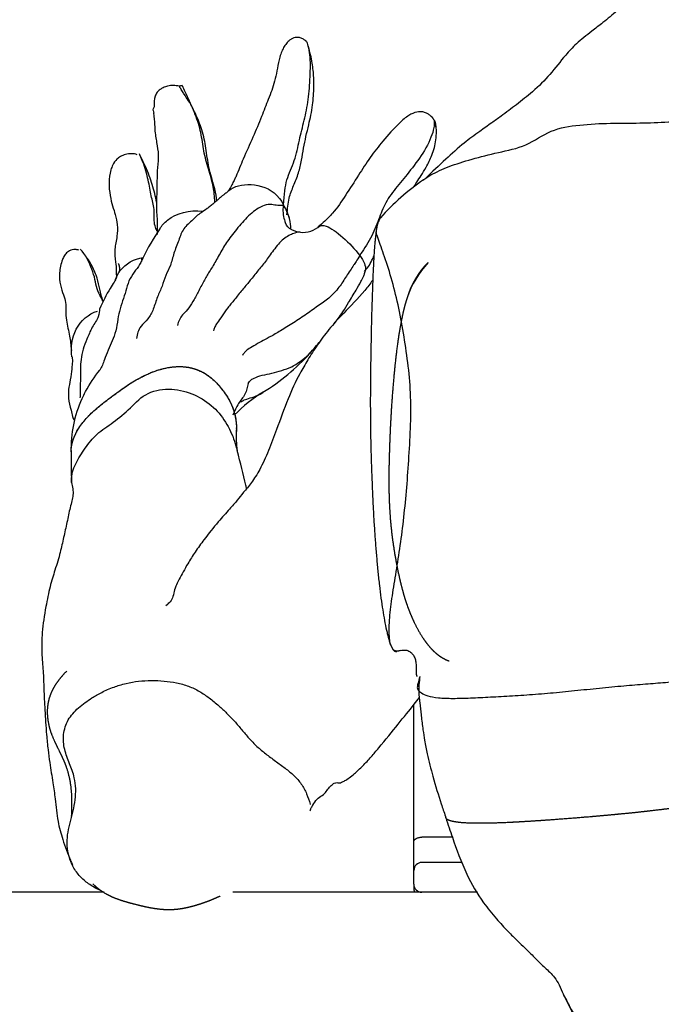
# Model space of a CAD drawing. Units: millimetres. Extents: x 0 to 410, y 0 to 287.
# Drawn here: x 209 to 220, y 234 to 252 of the extents above; entities that cross this region are included whole.
import ezdxf
from ezdxf.enums import TextEntityAlignment as Align

# ---------------------------------------------------------------- set-up
doc = ezdxf.new("R2010")
doc.units = ezdxf.units.MM
for name, color, linetype in [('19-04-340_02', 7, 'Continuous'), ('Domyślne', 7, 'Continuous'), ('LAPTOP', 7, 'Continuous'), ('LEFT_FOREARM', 7, 'Continuous'), ('LEFT_HAND', 7, 'Continuous'), ('LEFT_UPPER_ARM', 7, 'Continuous'), ('LOWER_TORSO', 7, 'Continuous'), ('UPPER_TORSO', 7, 'Continuous')]:
    doc.layers.add(name, color=color, linetype=linetype)
doc.styles.add('SEACAD_Solid_Edge_ISO', font='seiso.ttf')
doc.dimstyles.new('ISO_(mm)', dxfattribs={"dimtxt": 3.5, "dimasz": 3.5, "dimexe": 1.75, "dimexo": 0, "dimgap": 0.875, "dimtad": 1, "dimdec": 0, "dimlfac": 20, "dimtxsty": 'SEACAD_Solid_Edge_ISO', "dimblk1": '_SE_FILLED', "dimblk2": '_SE_FILLED', "dimsah": 1, "dimcen": 1.75, "dimadec": 0, "dimazin": 0, "dimtfac": 0.5, "dimtmove": 0, "dimatfit": 3, "dimfxl": 1, "dimarcsym": 0})

# ---------------------------------------------------------------- blocks, each defined once
blk = doc.blocks.new('SE1')
at = {"layer": '19-04-340_02', "color": 7, "linetype": 'Continuous'}
for p, q in [((210.08, 235.92), (191.361, 235.92)), ((217.003, 235.92), (212.464, 235.92))]:
    blk.add_line(p, q, dxfattribs=at)
at = {"layer": 'LAPTOP', "color": 7, "linetype": 'Continuous'}
for p, q in [((215.822, 236.86), (215.822, 239.399)), ((216.536, 236.943), (215.972, 236.943)), ((215.822, 236.325), (215.822, 236.86)), ((215.822, 236.27), (215.822, 236.325)), ((216.719, 236.474), (215.972, 236.474)), ((215.822, 236.07), (215.822, 236.27)), ((215.822, 236.07), (215.822, 235.982))]:
    blk.add_line(p, q, dxfattribs=at)
for centre, start, end in [((215.972, 236.325), 89.8639, 179.8307), ((215.972, 236.07), 180, 270), ((215.972, 235.982), 180, 204.3526)]:
    blk.add_arc(centre, 0.15, start, end, dxfattribs=at)
blk.add_open_spline([(215.822, 236.86), (215.822, 236.863), (215.822, 236.866), (215.823, 236.871), (215.824, 236.874), (215.827, 236.882), (215.83, 236.887), (215.84, 236.902), (215.851, 236.911), (215.872, 236.923), (215.879, 236.926), (215.896, 236.932), (215.905, 236.935), (215.923, 236.939), (215.933, 236.941), (215.952, 236.943), (215.962, 236.943), (215.972, 236.943)], degree=3, knots=[0, 0, 0, 0, 0.0625, 0.0625, 0.125, 0.125, 0.25, 0.25, 0.5, 0.5, 0.625, 0.625, 0.75, 0.75, 0.875, 0.875, 1, 1, 1, 1], dxfattribs=at)
at = {"layer": 'LEFT_FOREARM', "color": 7, "linetype": 'Continuous'}
for centre, radius, start, end in [((214.112, 244.35), 1.583, 174.8431, 188.6821), ((225.019, 243.984), 15.549, 179.5443, 181.6921)]:
    blk.add_arc(centre, radius, start, end, dxfattribs=at)
for points, degree, knots in [([(210.211, 245.105), (210.278, 245.156), (210.323, 245.189), (210.385, 245.234), (210.437, 245.271), (210.563, 245.358), (210.676, 245.424), (210.959, 245.587), (211.215, 245.642), (211.368, 245.675), (211.511, 245.671), (211.589, 245.668), (211.659, 245.655), (211.731, 245.641), (211.8, 245.615), (211.93, 245.566), (212.045, 245.477), (212.143, 245.401), (212.235, 245.29), (212.282, 245.233), (212.325, 245.171), (212.368, 245.109), (212.401, 245.047), (212.454, 244.95), (212.485, 244.849), (212.521, 244.731), (212.531, 244.605), (212.537, 244.542), (212.534, 244.483)], 2, [0, 0, 0, 0.03125, 0.03125, 0.0625, 0.0625, 0.125, 0.125, 0.25, 0.25, 0.3125, 0.3125, 0.34375, 0.34375, 0.375, 0.375, 0.4375, 0.4375, 0.5, 0.5, 0.5357143, 0.5357143, 0.5714286, 0.5714286, 0.625, 0.625, 0.6875, 0.6875, 0.7176067, 0.7176067, 0.7176067]), ([(209.469, 244.107), (209.473, 244.219), (209.515, 244.334), (209.556, 244.447), (209.63, 244.558), (209.698, 244.658), (209.797, 244.759), (209.88, 244.844), (209.996, 244.939), (210.043, 244.977), (210.102, 245.023), (210.144, 245.055), (210.211, 245.105)], 2, [0.6909105, 0.6909105, 0.6909105, 0.75, 0.75, 0.8125, 0.8125, 0.875, 0.875, 0.9375, 0.9375, 0.96875, 0.96875, 1, 1, 1]), ([(210.212, 244.612), (210.318, 244.687), (210.537, 244.856), (210.823, 245.188), (211.282, 245.288), (211.716, 245.185), (212.086, 244.965), (212.345, 244.65), (212.483, 244.354), (212.534, 244.17), (212.547, 244.111)], 3, [0, 0, 0, 0, 0.0833333, 0.1666667, 0.25, 0.3333333, 0.4166667, 0.5, 0.5833333, 0.6227838, 0.6227838, 0.6227838, 0.6227838]), ([(209.477, 243.524), (209.466, 243.628), (209.523, 243.844), (209.705, 244.121), (209.901, 244.401), (210.106, 244.536), (210.212, 244.612)], 3, [0.6702567, 0.6702567, 0.6702567, 0.6702567, 0.75, 0.8333333, 0.9166667, 1, 1, 1, 1]), ([(212.721, 243.406), (212.717, 243.427), (212.669, 243.662), (212.61, 243.878), (212.547, 244.113)], 3, [0.8969868, 0.8969868, 0.8969868, 0.8969868, 0.9063986, 1, 1, 1, 1]), ([(209.477, 243.524), (209.495, 243.442), (209.523, 243.306), (209.455, 243.089), (209.393, 242.781), (209.33, 242.499), (209.266, 242.207), (209.181, 241.929), (209.077, 241.605), (208.995, 241.202), (208.924, 240.74), (208.922, 240.342), (208.955, 240.017), (208.962, 239.71), (208.98, 239.316), (209.007, 238.914), (209.039, 238.577), (209.07, 238.342), (209.102, 238.139), (209.138, 237.918), (209.18, 237.614), (209.211, 237.256), (209.315, 236.884), (209.416, 236.604), (209.483, 236.457), (209.498, 236.425)], 3, [0, 0, 0, 0, 0.072716, 0.132876, 0.182054, 0.230706, 0.280465, 0.339782, 0.385844, 0.429836, 0.482376, 0.529836, 0.582825, 0.63831, 0.691639, 0.743684, 0.773402, 0.79863, 0.81932, 0.839076, 0.869971, 0.913048, 0.948649, 0.990158, 1, 1, 1, 1]), ([(209.856, 239.525), (209.885, 239.543), (209.944, 239.579), (210.04, 239.631), (210.147, 239.682), (210.257, 239.727), (210.372, 239.765), (210.523, 239.806), (210.72, 239.839), (210.956, 239.852), (211.192, 239.843), (211.425, 239.811), (211.648, 239.749), (211.851, 239.65), (212.036, 239.524), (212.201, 239.387), (212.358, 239.243), (212.499, 239.095), (212.631, 238.937), (212.764, 238.777), (212.909, 238.626), (213.078, 238.487), (213.255, 238.355), (213.434, 238.226), (213.603, 238.089), (213.744, 237.931), (213.841, 237.749), (213.883, 237.619), (213.9, 237.553), (213.9, 237.552)], 3, [0, 0, 0, 0, 0.013712, 0.0286003, 0.0446647, 0.061929, 0.0762035, 0.0930826, 0.1239453, 0.1548593, 0.1859296, 0.2167614, 0.2478721, 0.2786964, 0.3095634, 0.3430756, 0.3715741, 0.4025299, 0.4335851, 0.4636844, 0.4956819, 0.5263653, 0.5581398, 0.5902314, 0.6206499, 0.6522084, 0.6838263, 0.7154346, 0.7161196, 0.7161196, 0.7161196, 0.7161196]), ([(210.023, 235.951), (209.994, 235.964), (209.896, 236.01), (209.745, 236.104), (209.59, 236.257), (209.478, 236.435), (209.411, 236.634), (209.39, 236.835), (209.407, 237.037), (209.455, 237.234), (209.51, 237.433), (209.549, 237.635), (209.56, 237.842), (209.533, 238.069), (209.442, 238.308), (209.337, 238.567), (209.317, 238.802), (209.355, 238.987), (209.412, 239.118), (209.497, 239.237), (209.604, 239.344), (209.725, 239.441), (209.813, 239.497), (209.856, 239.525)], 3, [0.3903521, 0.3903521, 0.3903521, 0.3903521, 0.4032076, 0.4337867, 0.4628789, 0.4957409, 0.5267707, 0.5578142, 0.5887452, 0.6200092, 0.6502857, 0.6825825, 0.7138842, 0.7456874, 0.7876138, 0.8301548, 0.8726918, 0.8948545, 0.9159905, 0.9363184, 0.9578735, 0.9791778, 1, 1, 1, 1])]:
    blk.add_open_spline(points, degree=degree, knots=knots, dxfattribs=at)
at = {"layer": 'LEFT_HAND', "color": 7, "linetype": 'Continuous'}
for centre, radius, start, end in [((211.638, 250.195), 0.697, 98.8389, 104.0071), ((211.638, 250.195), 0.697, 154.8868, 159.8138), ((215.963, 250.108), 0.272, 28.7364, 43.6393), ((216.115, 250.109), 0.13, 32.6385, 49.3041), ((215.963, 250.108), 0.272, 358.0388, 22.3828), ((213.921, 248.651), 0.462, 193.636, 207.0866), ((214.538, 245.89), 4.147, 145.4542, 154.5554), ((213.756, 248.64), 0.48, 265.4927, 312.086), ((210.926, 248.605), 4.005, 301.6205, 317.8803), ((214.278, 243.085), 2.453, 120.6037, 136.4756), ((211.632, 244.159), 2.165, 154.9461, 181.9386), ((213.685, 244.31), 1.301, 148.7396, 159.2369)]:
    blk.add_arc(centre, radius, start, end, dxfattribs=at)
for points, knots in [([(213.815, 251.714), (213.806, 251.722), (213.792, 251.735), (213.754, 251.759), (213.704, 251.776), (213.647, 251.778), (213.596, 251.767), (213.55, 251.746), (213.497, 251.707), (213.443, 251.648), (213.369, 251.526), (213.302, 251.282), (213.255, 250.959), (213.125, 250.632), (212.991, 250.285), (212.842, 249.922), (212.662, 249.542), (212.565, 249.281), (212.495, 249.132), (212.456, 249.056), (212.408, 248.967), (212.385, 248.935), (212.372, 248.916)], [0, 0, 0, 0, 0.006755, 0.013858, 0.027863, 0.04022, 0.049908, 0.061536, 0.072058, 0.091901, 0.11248, 0.165076, 0.27595, 0.385162, 0.490403, 0.618867, 0.753716, 0.865043, 0.887764, 0.918664, 0.959267, 1, 1, 1, 1]), ([(213.409, 248.663), (213.418, 248.875), (213.434, 249.009), (213.507, 249.257), (213.565, 249.371), (213.647, 249.616), (213.672, 249.746), (213.729, 249.996), (213.76, 250.116), (213.819, 250.362), (213.845, 250.489), (213.882, 250.76), (213.892, 250.904), (213.906, 251.189), (213.91, 251.33), (213.88, 251.578), (213.845, 251.686), (213.846, 251.686)], [0, 0, 0, 0, 0.125, 0.125, 0.25, 0.25, 0.375, 0.375, 0.5, 0.5, 0.625, 0.625, 0.75, 0.75, 0.875, 0.875, 1, 1, 1, 1]), ([(213.471, 248.485), (213.481, 248.602), (213.498, 248.79), (213.589, 249.02), (213.688, 249.247), (213.74, 249.495), (213.779, 249.724), (213.822, 249.941), (213.885, 250.2), (213.953, 250.498), (213.969, 250.805), (213.969, 251.054), (213.941, 251.334), (213.896, 251.503), (213.864, 251.618)], [0, 0, 0, 0, 0.105373, 0.198023, 0.284491, 0.35977, 0.431651, 0.502622, 0.577356, 0.695867, 0.79687, 0.844111, 0.912015, 1, 1, 1, 1]), ([(211.475, 250.871), (211.436, 250.879), (211.368, 250.892), (211.265, 250.88), (211.191, 250.853), (211.144, 250.828), (211.104, 250.802), (211.058, 250.757), (211.009, 250.655), (211.007, 250.564), (211.011, 250.489)], [0, 0, 0, 0, 0.135942, 0.272983, 0.382046, 0.424463, 0.463571, 0.560641, 0.689393, 1, 1, 1, 1]), ([(212.171, 248.739), (212.164, 248.812), (212.13, 248.996), (212.024, 249.307), (211.977, 249.671), (211.921, 250.01), (211.788, 250.342), (211.685, 250.55), (211.585, 250.691), (211.533, 250.774), (211.511, 250.809), (211.494, 250.838), (211.483, 250.858), (211.479, 250.867), (211.476, 250.871)], [0.179785, 0.179785, 0.179785, 0.179785, 0.2782405, 0.4193132, 0.5522685, 0.6770718, 0.7912471, 0.9096037, 0.9628391, 0.973482, 0.9829775, 0.9916011, 0.9957798, 1, 1, 1, 1]), ([(212.136, 248.719), (212.129, 248.82), (212.105, 249.039), (212.018, 249.334), (211.918, 249.668), (211.886, 250.015), (211.779, 250.339), (211.621, 250.686), (211.531, 250.883), (211.531, 250.883)], [0.1534906, 0.1534906, 0.1534906, 0.1534906, 0.25, 0.375, 0.5, 0.625, 0.75, 0.875, 1, 1, 1, 1]), ([(210.999, 250.376), (211.006, 250.294), (211.018, 250.164), (211.023, 250.022), (211.043, 249.889), (211.073, 249.73), (211.096, 249.531), (211.057, 249.292), (211.065, 249.024), (211.049, 248.757), (211.05, 248.56), (211.066, 248.405), (211.068, 248.257), (211.066, 248.163), (211.064, 248.127), (211.065, 248.123), (211.065, 248.122)], [0, 0, 0, 0, 0.0853672, 0.1590662, 0.2097399, 0.2572677, 0.348241, 0.4586222, 0.5806167, 0.6972914, 0.7617975, 0.8376504, 0.9304533, 0.9733539, 0.9893718, 0.9976518, 0.9976518, 0.9976518, 0.9976518]), ([(216.159, 250.297), (216.14, 250.314), (216.11, 250.341), (216.052, 250.376), (215.975, 250.401), (215.861, 250.396), (215.708, 250.328), (215.499, 250.138), (215.257, 249.872), (215.006, 249.548), (214.79, 249.211), (214.557, 248.849), (214.366, 248.561), (214.176, 248.371), (214.094, 248.299), (214.049, 248.261)], [0, 0, 0, 0, 0.020935, 0.038775, 0.060391, 0.09362, 0.142977, 0.21198, 0.350085, 0.469352, 0.594854, 0.732102, 0.870769, 0.941236, 1, 1, 1, 1]), ([(216.199, 250.235), (216.198, 250.234), (216.209, 250.161), (216.157, 249.95), (216.095, 249.811), (215.942, 249.551), (215.85, 249.429), (215.676, 249.207), (215.593, 249.107), (215.435, 248.91), (215.359, 248.812), (215.247, 248.61), (215.21, 248.506), (215.127, 248.284), (215.081, 248.167), (214.955, 247.934), (214.876, 247.817), (214.821, 247.733)], [0, 0, 0, 0, 0.125, 0.125, 0.25, 0.25, 0.375, 0.375, 0.5, 0.5, 0.625, 0.625, 0.75, 0.75, 0.875, 0.875, 1, 1, 1, 1]), ([(216.195, 250.245), (216.195, 250.244), (216.197, 250.243), (216.2, 250.241), (216.205, 250.233), (216.217, 250.209), (216.222, 250.189), (216.225, 250.17)], [0, 0, 0, 0, 0.031472, 0.064598, 0.140638, 0.348432, 1, 1, 1, 1]), ([(215.816, 248.999), (215.836, 249.029), (215.884, 249.1), (215.963, 249.223), (216.063, 249.387), (216.172, 249.604), (216.23, 249.83), (216.246, 250.029), (216.235, 250.118), (216.228, 250.168)], [0.6025253, 0.6025253, 0.6025253, 0.6025253, 0.6363283, 0.6827739, 0.7389795, 0.8162769, 0.9083099, 0.9565129, 1, 1, 1, 1]), ([(210.693, 249.601), (210.675, 249.607), (210.641, 249.617), (210.569, 249.622), (210.484, 249.611), (210.388, 249.573), (210.303, 249.511), (210.242, 249.422), (210.185, 249.273), (210.163, 249.079), (210.188, 248.842), (210.239, 248.64), (210.295, 248.48), (210.336, 248.283), (210.323, 248.071), (210.266, 247.847), (210.294, 247.619), (210.309, 247.458), (210.306, 247.374), (210.31, 247.331), (210.311, 247.328), (210.311, 247.328)], [0, 0, 0, 0, 0.0103923, 0.0222303, 0.0453485, 0.064228, 0.0800386, 0.1048127, 0.1241009, 0.1734449, 0.2250443, 0.2737812, 0.3237065, 0.3852801, 0.463088, 0.5593451, 0.6584348, 0.7367208, 0.7983934, 0.8208219, 0.8226808, 0.8226808, 0.8226808, 0.8226808]), ([(211.06, 248.19), (211.046, 248.219), (211.033, 248.248), (211.002, 248.366), (211.015, 248.464), (211.004, 248.643), (210.981, 248.722), (210.942, 248.894), (210.928, 248.986), (210.883, 249.198), (210.853, 249.319), (210.78, 249.527), (210.736, 249.614), (210.737, 249.615)], [0.3294974, 0.3294974, 0.3294974, 0.3294974, 0.375, 0.375, 0.5, 0.5, 0.625, 0.625, 0.75, 0.75, 0.875, 0.875, 1, 1, 1, 1]), ([(211.053, 248.722), (211.043, 248.773), (211.011, 248.928), (210.916, 249.236), (210.824, 249.431), (210.763, 249.557)], [0.6885057, 0.6885057, 0.6885057, 0.6885057, 0.7500114, 0.8661846, 1, 1, 1, 1]), ([(212.362, 248.906), (212.402, 248.949), (212.455, 248.984), (212.776, 249.103), (213.237, 249.045), (213.409, 248.663)], [0.3688041, 0.3688041, 0.3688041, 0.3688041, 0.5, 0.5, 0.9997801, 0.9997801, 0.9997801, 0.9997801]), ([(212.366, 248.909), (212.365, 248.908), (212.363, 248.906), (212.337, 248.888), (212.301, 248.861), (212.249, 248.818), (212.185, 248.763), (212.112, 248.698), (212.046, 248.643), (211.961, 248.579), (211.915, 248.549), (211.879, 248.526)], [0, 0, 0, 0, 0.084523, 0.159645, 0.231959, 0.302522, 0.432302, 0.542164, 0.642402, 0.747228, 1, 1, 1, 1]), ([(211.114, 248.228), (211.149, 248.287), (211.323, 248.488), (211.669, 248.584), (211.905, 248.553)], [0.3774434, 0.3774434, 0.3774434, 0.3774434, 0.4999958, 0.8231212, 0.8231212, 0.8231212, 0.8231212]), ([(213.409, 248.663), (213.408, 248.662), (213.408, 248.662), (213.408, 248.662), (213.306, 248.648), (213.129, 248.712), (212.868, 248.584), (212.645, 248.353), (212.422, 248.077), (212.276, 247.863), (212.15, 247.62), (212.026, 247.424), (211.933, 247.263), (211.819, 247.048), (211.726, 246.872), (211.628, 246.717), (211.525, 246.631), (211.474, 246.541), (211.45, 246.476), (211.439, 246.436)], [0, 0, 0, 0, 0.000077, 0.000077, 0.000077, 0.05219, 0.125099, 0.198007, 0.270916, 0.343824, 0.416733, 0.489641, 0.562549, 0.635458, 0.708366, 0.781275, 0.854183, 0.927092, 1, 1, 1, 1]), ([(211.879, 248.526), (211.814, 248.486), (211.718, 248.375), (211.54, 248.241), (211.468, 248.014), (211.368, 247.773), (211.318, 247.539), (211.213, 247.366), (211.163, 247.164), (211.064, 246.971), (210.997, 246.728), (210.901, 246.551), (210.747, 246.411), (210.708, 246.314), (210.685, 246.236), (210.679, 246.19)], [0.0689979, 0.0689979, 0.0689979, 0.0689979, 0.1249783, 0.1978968, 0.2708153, 0.3437338, 0.4166524, 0.4895709, 0.5624894, 0.6354079, 0.7083264, 0.781245, 0.8541635, 0.927082, 1, 1, 1, 1]), ([(214.049, 248.261), (214.084, 248.29), (214.134, 248.297), (214.369, 248.215), (214.645, 247.957), (214.82, 247.734)], [0.3071409, 0.3071409, 0.3071409, 0.3071409, 0.5, 0.5, 0.9991179, 0.9991179, 0.9991179, 0.9991179]), ([(213.717, 248.162), (213.675, 248.166), (213.576, 248.139), (213.382, 248.041), (213.191, 247.793), (213.055, 247.595), (212.907, 247.418), (212.774, 247.25), (212.645, 247.098), (212.491, 246.905), (212.373, 246.763), (212.263, 246.609), (212.174, 246.479), (212.132, 246.408), (212.118, 246.366), (212.109, 246.335)], [0.058544, 0.058544, 0.058544, 0.058544, 0.1250427, 0.1979559, 0.270869, 0.3437822, 0.4166953, 0.4896085, 0.5625216, 0.6354348, 0.7083479, 0.7812611, 0.8541742, 0.9270874, 1, 1, 1, 1]), ([(209.61, 247.831), (209.598, 247.834), (209.577, 247.84), (209.535, 247.845), (209.491, 247.841), (209.444, 247.824), (209.392, 247.79), (209.343, 247.735), (209.3, 247.646), (209.27, 247.534), (209.247, 247.368), (209.264, 247.17), (209.327, 247.004), (209.38, 246.842), (209.364, 246.697), (209.384, 246.497), (209.435, 246.279), (209.461, 246.106), (209.469, 246.021), (209.474, 245.969)], [0, 0, 0, 0, 0.009618, 0.01941, 0.038521, 0.055692, 0.070055, 0.094703, 0.1176, 0.155166, 0.192022, 0.265227, 0.344614, 0.413923, 0.507061, 0.622653, 0.811248, 0.901383, 1, 1, 1, 1]), ([(210.069, 246.87), (210.049, 246.909), (209.999, 247), (209.93, 247.154), (209.908, 247.333), (209.837, 247.523), (209.754, 247.716), (209.641, 247.851), (209.641, 247.852)], [0.2632581, 0.2632581, 0.2632581, 0.2632581, 0.375, 0.5, 0.625, 0.75, 0.875, 1, 1, 1, 1]), ([(210.069, 246.875), (210.056, 246.904), (210.024, 246.991), (209.994, 247.159), (209.938, 247.365), (209.848, 247.564), (209.777, 247.67), (209.749, 247.71)], [0.3270404, 0.3270404, 0.3270404, 0.3270404, 0.4051804, 0.5408474, 0.6863156, 0.8369739, 0.9234557, 0.9234557, 0.9234557, 0.9234557]), ([(210.8, 247.681), (210.786, 247.654), (210.746, 247.564), (210.669, 247.463), (210.554, 247.309), (210.492, 247.122), (210.446, 246.938), (210.369, 246.741), (210.335, 246.555), (210.303, 246.329), (210.231, 246.144), (210.154, 245.977), (210.081, 245.788), (210.052, 245.696), (210.018, 245.641), (210.004, 245.604)], [0.0921723, 0.0921723, 0.0921723, 0.0921723, 0.12504, 0.1979533, 0.2708666, 0.34378, 0.4166933, 0.4896066, 0.56252, 0.6354333, 0.7083467, 0.78126, 0.8541733, 0.9270867, 1, 1, 1, 1]), ([(210.295, 247.287), (210.315, 247.347), (210.343, 247.403), (210.477, 247.58), (210.639, 247.673), (210.804, 247.697)], [0.3796274, 0.3796274, 0.3796274, 0.3796274, 0.5, 0.5, 0.7975258, 0.7975258, 0.7975258, 0.7975258]), ([(210.803, 247.685), (210.8, 247.686), (210.8, 247.689), (210.771, 247.659), (210.77, 247.656), (210.77, 247.656)], [0, 0, 0, 0, 0.2616499, 0.3410335, 0.3830127, 0.3830127, 0.3830127, 0.3830127]), ([(214.821, 247.733), (214.761, 247.635), (214.701, 247.539), (214.567, 247.347), (214.448, 247.145), (214.25, 246.93), (214.044, 246.795), (213.809, 246.627), (213.557, 246.46), (213.317, 246.313), (213.136, 246.21), (212.996, 246.14), (212.853, 246.055), (212.734, 245.987), (212.683, 245.931), (212.658, 245.903), (212.645, 245.877)], [0, 0, 0, 0, 0.052075, 0.124992, 0.197909, 0.270827, 0.343744, 0.416661, 0.489579, 0.562496, 0.635413, 0.708331, 0.781248, 0.854165, 0.927083, 1, 1, 1, 1]), ([(214.908, 247.437), (214.936, 247.469), (214.987, 247.53), (215.039, 247.63), (215.072, 247.698), (215.084, 247.725)], [0, 0, 0, 0, 0.0383866, 0.0844829, 0.1145851, 0.1145851, 0.1145851, 0.1145851]), ([(210.344, 247.581), (210.345, 247.58), (210.351, 247.57), (210.36, 247.538), (210.371, 247.48), (210.362, 247.442), (210.357, 247.42)], [0.8948461, 0.8948461, 0.8948461, 0.8948461, 0.9023898, 0.9278659, 0.9638628, 1, 1, 1, 1]), ([(214.348, 246.469), (214.372, 246.501), (214.427, 246.573), (214.517, 246.7), (214.623, 246.877), (214.737, 247.064), (214.83, 247.226), (214.884, 247.327), (214.913, 247.404), (214.922, 247.443), (214.928, 247.467)], [0.3838409, 0.3838409, 0.3838409, 0.3838409, 0.4479713, 0.5301183, 0.6352637, 0.7766785, 0.8735103, 0.9312976, 0.9630872, 1, 1, 1, 1]), ([(210.309, 247.325), (210.296, 247.294), (210.272, 247.236), (210.135, 247.04), (210.065, 246.881), (209.997, 246.736)], [0, 0, 0, 0, 0.175218, 0.381981, 1, 1, 1, 1]), ([(209.998, 246.739), (209.998, 246.738), (209.99, 246.707), (209.999, 246.601), (209.851, 246.407), (209.76, 246.173), (209.687, 245.994), (209.651, 245.799), (209.639, 245.63), (209.65, 245.47), (209.634, 245.327), (209.641, 245.202), (209.635, 245.121), (209.632, 245.092)], [0.0495636, 0.0495636, 0.0495636, 0.0495636, 0.0521197, 0.1250336, 0.1979475, 0.2708614, 0.3437753, 0.4166892, 0.4896031, 0.562517, 0.6354309, 0.7083448, 0.75, 0.75, 0.75, 0.75]), ([(209.484, 245.852), (209.457, 246.013), (209.513, 246.405), (209.792, 246.653), (209.956, 246.699)], [0.1988929, 0.1988929, 0.1988929, 0.1988929, 0.4999992, 0.8130037, 0.8130037, 0.8130037, 0.8130037]), ([(209.484, 245.858), (209.485, 245.859), (209.487, 245.854), (209.495, 245.79), (209.492, 245.75), (209.484, 245.636), (209.461, 245.444), (209.417, 245.25), (209.418, 245.057), (209.457, 244.897), (209.5, 244.739), (209.517, 244.68), (209.533, 244.678), (209.538, 244.681)], [0.0245046, 0.0245046, 0.0245046, 0.0245046, 0.0605627, 0.1102029, 0.1575044, 0.2558981, 0.3534211, 0.4324847, 0.5060804, 0.6126132, 0.6692618, 0.7265965, 0.7530744, 0.7530744, 0.7530744, 0.7530744]), ([(212.75, 245.36), (212.766, 245.385), (212.8, 245.421), (212.838, 245.453), (213.012, 245.516), (213.193, 245.545), (213.373, 245.602), (213.558, 245.654), (213.744, 245.785), (213.858, 245.879), (213.902, 245.924)], [0, 0, 0, 0, 0.0729151, 0.14583, 0.218745, 0.2916599, 0.3645749, 0.4374898, 0.5104048, 0.5613608, 0.5613608, 0.5613608, 0.5613608]), ([(210.211, 245.105), (210.286, 245.161), (210.398, 245.245), (210.554, 245.35), (210.729, 245.458), (210.945, 245.566), (211.197, 245.645), (211.412, 245.675), (211.612, 245.67), (211.785, 245.626), (211.929, 245.559), (212.045, 245.481), (212.148, 245.389), (212.234, 245.294), (212.313, 245.19), (212.392, 245.07), (212.45, 244.953), (212.504, 244.796), (212.533, 244.642), (212.536, 244.513), (212.534, 244.467)], [0, 0, 0, 0, 0.062446, 0.0936208, 0.1248072, 0.197938, 0.2498551, 0.2915388, 0.3332895, 0.3748775, 0.4041819, 0.4376026, 0.4687774, 0.4999738, 0.5288402, 0.5624213, 0.6045559, 0.624613, 0.6870878, 0.7218475, 0.7218475, 0.7218475, 0.7218475]), ([(209.671, 245.07), (209.691, 245.116), (209.788, 245.312), (209.899, 245.485), (210.004, 245.604), (210.004, 245.604), (210.004, 245.604), (210.004, 245.604)], [0.3560434, 0.3560434, 0.3560434, 0.3560434, 0.5068881, 0.999996, 0.999996, 0.999996, 1, 1, 1, 1]), ([(212.75, 245.36), (212.738, 245.297), (212.705, 245.143), (212.609, 245.045), (212.573, 244.985)], [0, 0, 0, 0, 0.493949, 1, 1, 1, 1]), ([(209.468, 244.091), (209.469, 244.119), (209.475, 244.201), (209.506, 244.32), (209.562, 244.448), (209.649, 244.594), (209.763, 244.729), (209.892, 244.852), (210.03, 244.969), (210.138, 245.051), (210.211, 245.105)], [0.6863126, 0.6863126, 0.6863126, 0.6863126, 0.7080847, 0.7499158, 0.7799869, 0.8124301, 0.8751021, 0.9063081, 0.9374956, 1, 1, 1, 1]), ([(212.573, 244.985), (212.59, 245.012), (212.65, 245.034), (212.707, 245.069), (212.868, 245.109), (212.969, 245.154), (213.026, 245.194), (213.035, 245.201)], [0.0000129, 0.0000129, 0.0000129, 0.0000129, 0.0729178, 0.1458356, 0.2187534, 0.2916712, 0.3060387, 0.3060387, 0.3060387, 0.3060387]), ([(212.533, 244.467), (212.536, 244.486), (212.54, 244.514), (212.537, 244.53), (212.533, 244.535)], [0, 0, 0, 0, 0.150682, 0.2706133, 0.2706133, 0.2706133, 0.2706133])]:
    blk.add_open_spline(points, degree=3, knots=knots, dxfattribs=at)
for points in [[(213.846, 251.686), (213.845, 251.687), (213.832, 251.704), (213.807, 251.719)], [(210.984, 250.435), (210.984, 250.435), (210.991, 250.411), (211, 250.373)], [(216.158, 250.297), (216.187, 250.27), (216.198, 250.236), (216.199, 250.235)], [(213.431, 248.385), (213.403, 248.474), (213.394, 248.572), (213.409, 248.662)], [(213.544, 248.224), (213.539, 248.339), (213.52, 248.476), (213.409, 248.663)], [(211.875, 248.524), (211.868, 248.52), (211.864, 248.516), (211.866, 248.515)], [(213.714, 248.162), (213.549, 248.183), (213.455, 248.256), (213.432, 248.38)], [(214.821, 247.733), (214.894, 247.628), (214.936, 247.526), (214.925, 247.469)], [(213.895, 245.917), (213.966, 245.998), (214.028, 246.07), (214.089, 246.144)]]:
    blk.add_open_spline(points, degree=3, dxfattribs=at)
at = {"layer": 'LEFT_UPPER_ARM', "color": 7, "linetype": 'Continuous'}
for centre, radius, start, end in [((217.166, 246.518), 1.529, 134.8789, 163.7888), ((217.517, 246.31), 1.928, 137.9118, 160.7559)]:
    blk.add_arc(centre, radius, start, end, dxfattribs=at)
for points, degree, knots in [([(215.058, 247.271), (215.01, 247.207), (214.839, 246.978), (214.538, 246.686), (214.253, 246.375), (214.037, 246.084), (213.86, 245.809), (213.67, 245.478), (213.471, 245.048), (213.296, 244.545), (213.131, 244.108), (212.977, 243.77), (212.814, 243.511), (212.658, 243.336), (212.551, 243.189), (212.401, 243.021), (212.184, 242.781), (211.961, 242.504), (211.772, 242.242), (211.645, 242.04), (211.552, 241.875), (211.462, 241.709), (211.394, 241.573), (211.369, 241.458), (211.342, 241.34), (211.295, 241.296), (211.265, 241.269)], 3, [0.0761282, 0.0761282, 0.0761282, 0.0761282, 0.0964781, 0.1506385, 0.1932879, 0.2305889, 0.2640733, 0.2935624, 0.3448603, 0.4050627, 0.4493911, 0.4932729, 0.53044, 0.5670958, 0.6025954, 0.6411782, 0.6879907, 0.7434779, 0.7792083, 0.8103513, 0.8314009, 0.849486, 0.8732223, 0.9064583, 0.9489044, 1, 1, 1, 1]), ([(215.697, 246.945), (215.677, 246.886), (215.658, 246.818), (215.642, 246.758), (215.625, 246.687), (215.598, 246.567), (215.571, 246.42), (215.527, 246.173), (215.492, 245.881), (215.464, 245.642), (215.439, 245.342), (215.416, 245.072), (215.4, 244.804), (215.385, 244.548), (215.374, 244.266), (215.363, 243.967), (215.36, 243.734), (215.356, 243.448), (215.365, 243.211), (215.374, 242.951), (215.399, 242.701), (215.424, 242.459), (215.466, 242.207), (215.486, 242.087), (215.51, 241.967), (215.534, 241.845), (215.559, 241.734), (215.586, 241.615), (215.616, 241.509), (215.646, 241.396), (215.681, 241.294), (215.752, 241.082), (215.841, 240.902), (215.885, 240.812), (215.934, 240.73), (215.984, 240.644), (216.035, 240.574), (216.09, 240.498), (216.146, 240.438), (216.204, 240.376), (216.266, 240.328), (216.327, 240.281), (216.394, 240.247), (216.435, 240.226), (216.478, 240.211)], 2, [0, 0, 0, 0.015625, 0.015625, 0.03125, 0.03125, 0.0625, 0.0625, 0.125, 0.125, 0.1875, 0.1875, 0.25, 0.25, 0.3125, 0.3125, 0.375, 0.375, 0.4375, 0.4375, 0.5, 0.5, 0.5625, 0.5625, 0.59375, 0.59375, 0.625, 0.625, 0.65625, 0.65625, 0.6875, 0.6875, 0.75, 0.75, 0.78125, 0.78125, 0.8125, 0.8125, 0.84375, 0.84375, 0.875, 0.875, 0.90625, 0.90625, 0.9257415, 0.9257415, 0.9257415]), ([(209.479, 237.324), (209.48, 237.365), (209.482, 237.407), (209.484, 237.467), (209.485, 237.527), (209.487, 237.658), (209.479, 237.768), (209.459, 238.027), (209.382, 238.248), (209.362, 238.304), (209.336, 238.364), (209.315, 238.414), (209.284, 238.477), (209.274, 238.498), (209.229, 238.589), (209.195, 238.658), (209.175, 238.701), (209.115, 238.829), (209.084, 238.932), (209.048, 239.054), (209.037, 239.176), (209.026, 239.303), (209.045, 239.42), (209.064, 239.537), (209.115, 239.647), (209.161, 239.747), (209.236, 239.848), (209.299, 239.934), (209.387, 240.024)], 2, [0.6297622, 0.6297622, 0.6297622, 0.640625, 0.640625, 0.65625, 0.65625, 0.6875, 0.6875, 0.75, 0.75, 0.765625, 0.765625, 0.78125, 0.78125, 0.796875, 0.796875, 0.8125, 0.8125, 0.84375, 0.84375, 0.875, 0.875, 0.90625, 0.90625, 0.9375, 0.9375, 0.96875, 0.96875, 1, 1, 1]), ([(213.985, 237.603), (214.015, 237.634), (214.058, 237.686), (214.169, 237.742), (214.221, 237.827), (214.294, 237.911), (214.351, 237.948), (214.406, 237.964), (214.418, 237.942), (214.478, 237.957), (214.54, 237.986), (214.623, 238.04), (214.737, 238.131), (214.88, 238.268), (215.03, 238.431), (215.257, 238.699), (215.536, 239.049), (215.773, 239.335), (215.895, 239.491), (215.927, 239.532)], 3, [0, 0, 0, 0, 0.0573143, 0.10627, 0.1457781, 0.1764203, 0.2091945, 0.2462252, 0.2871374, 0.3027467, 0.3168119, 0.3300259, 0.3433477, 0.3628551, 0.3836592, 0.4036281, 0.4603152, 0.5160415, 0.5362868, 0.5362868, 0.5362868, 0.5362868]), ([(213.998, 237.624), (213.974, 237.586), (213.951, 237.547), (213.92, 237.492), (213.911, 237.474), (213.901, 237.457)], 3, [0.79697862, 0.79697862, 0.79697862, 0.79697862, 0.8125, 0.8125, 0.81946524, 0.81946524, 0.81946524, 0.81946524]), ([(212.227, 235.846), (212.192, 235.83), (212.158, 235.816), (212.055, 235.771), (211.951, 235.733), (211.839, 235.693), (211.738, 235.665), (211.625, 235.633), (211.522, 235.616), (211.406, 235.597), (211.299, 235.595), (211.193, 235.594), (211.07, 235.61), (210.968, 235.623), (210.843, 235.65), (210.741, 235.673), (210.618, 235.705), (210.485, 235.74), (210.394, 235.77), (210.274, 235.81), (210.177, 235.859), (210.065, 235.915), (209.975, 235.986), (209.922, 236.027), (209.874, 236.075)], 2, [0.1136206, 0.1136206, 0.1136206, 0.125, 0.125, 0.15625, 0.15625, 0.1875, 0.1875, 0.21875, 0.21875, 0.25, 0.25, 0.28125, 0.28125, 0.3125, 0.3125, 0.34375, 0.34375, 0.375, 0.375, 0.40625, 0.40625, 0.4375, 0.4375, 0.4552403, 0.4552403, 0.4552403])]:
    blk.add_open_spline(points, degree=degree, knots=knots, dxfattribs=at)
for points in [[(211.317, 241.322), (211.286, 241.29), (211.257, 241.26), (211.228, 241.231)], [(213.896, 237.431), (213.902, 237.441), (213.907, 237.452), (213.913, 237.462)]]:
    blk.add_open_spline(points, degree=3, dxfattribs=at)
at = {"layer": 'LOWER_TORSO', "color": 7, "linetype": 'Continuous'}
for points, degree, knots in [([(216.428, 237.284), (216.459, 237.26), (216.532, 237.243), (216.603, 237.226), (216.712, 237.217), (216.815, 237.209), (216.958, 237.207), (217.205, 237.204), (217.567, 237.22), (217.86, 237.233), (218.254, 237.261), (218.414, 237.272), (218.61, 237.287), (218.798, 237.301), (218.971, 237.316), (219.372, 237.349), (219.714, 237.383), (219.914, 237.402), (220.102, 237.423), (220.276, 237.443), (220.498, 237.47), (220.647, 237.488), (220.897, 237.519), (221.129, 237.548), (221.297, 237.569), (221.471, 237.592), (221.698, 237.622), (221.78, 237.633), (221.899, 237.649), (222.069, 237.672), (222.1, 237.676), (222.173, 237.686), (222.301, 237.703), (222.446, 237.722), (222.502, 237.73), (222.737, 237.762), (222.905, 237.786), (223.329, 237.849), (223.699, 237.92), (223.9, 237.959), (224.072, 237.997), (224.159, 238.017), (224.245, 238.038), (224.314, 238.055), (224.409, 238.08), (224.425, 238.084), (224.489, 238.101), (224.538, 238.113), (224.569, 238.121), (224.668, 238.147), (224.736, 238.163), (224.832, 238.185), (224.921, 238.202), (225.024, 238.221), (225.122, 238.234)], 2, [0.21875, 0.21875, 0.21875, 0.25, 0.25, 0.28125, 0.28125, 0.3125, 0.3125, 0.375, 0.375, 0.4375, 0.4375, 0.46875, 0.46875, 0.5, 0.5, 0.5625, 0.5625, 0.59375, 0.59375, 0.625, 0.625, 0.65625, 0.65625, 0.6875, 0.6875, 0.71875, 0.71875, 0.734375, 0.734375, 0.75, 0.75, 0.765625, 0.765625, 0.78125, 0.78125, 0.8125, 0.8125, 0.875, 0.875, 0.90625, 0.90625, 0.921875, 0.921875, 0.9375, 0.9375, 0.9453125, 0.9453125, 0.953125, 0.953125, 0.96875, 0.96875, 0.984375, 0.984375, 1, 1, 1]), ([(216.413, 237.308), (216.457, 237.173), (216.568, 236.85), (216.766, 236.284), (217.06, 235.787), (217.336, 235.443), (217.551, 235.211), (217.73, 235.033), (217.855, 234.914), (217.938, 234.835), (218.011, 234.762), (218.092, 234.678), (218.173, 234.595), (218.258, 234.516), (218.349, 234.435), (218.44, 234.336), (218.516, 234.205), (218.566, 234.094), (218.596, 234.025)], 3, [0, 0, 0, 0, 0.071654, 0.204367, 0.313699, 0.381212, 0.436356, 0.479349, 0.510674, 0.523257, 0.53624, 0.567156, 0.608614, 0.662408, 0.729069, 0.808741, 0.901505, 1, 1, 1, 1]), ([(219.744, 229.128), (219.644, 229.452), (219.448, 229.806), (219.241, 230.544), (219.225, 230.928), (219.197, 231.691), (219.19, 232.071), (219.122, 232.629), (219.09, 232.812), (218.991, 233.173), (218.922, 233.35), (218.765, 233.693), (218.679, 233.859), (218.594, 234.025)], 3, [0, 0, 0, 0, 0.125, 0.125, 0.25, 0.25, 0.375, 0.375, 0.4375, 0.4375, 0.5, 0.5, 0.5604301, 0.5604301, 0.5604301, 0.5604301]), ([(218.599, 234.015), (218.647, 233.926), (218.723, 233.778), (218.883, 233.482), (219.004, 233.205), (219.077, 232.954), (219.133, 232.693), (219.18, 232.32), (219.205, 231.822), (219.222, 231.22), (219.211, 230.527), (219.368, 229.775), (219.559, 229.337), (219.674, 229.085)], 3, [0, 0, 0, 0, 0.092362, 0.172789, 0.240392, 0.272849, 0.314802, 0.387726, 0.479891, 0.59067, 0.720325, 0.863049, 1, 1, 1, 1])]:
    blk.add_open_spline(points, degree=degree, knots=knots, dxfattribs=at)
blk.add_open_spline([(216.408, 237.323), (216.407, 237.316), (216.41, 237.309)], degree=2, dxfattribs=at)
at = {"layer": 'UPPER_TORSO', "color": 7, "linetype": 'Continuous'}
for p, q in [((215.391, 240.511), (215.439, 240.42)), ((215.509, 240.391), (215.542, 240.398))]:
    blk.add_line(p, q, dxfattribs=at)
blk.add_arc((218.694, 245.267), 4.713, 124.8588, 137.8222, dxfattribs=at)
for points, knots in [([(220.175, 252.987), (220.137, 252.919), (220.062, 252.79), (219.863, 252.548), (219.625, 252.295), (219.35, 252.068), (219.138, 251.905), (218.974, 251.777), (218.806, 251.635), (218.588, 251.402), (218.358, 251.087), (218.049, 250.781), (217.731, 250.533), (217.476, 250.342), (217.253, 250.183), (217.021, 250.015), (216.725, 249.807), (216.379, 249.484), (216.166, 249.286), (216.03, 249.156)], [0, 0, 0, 0, 0.039138, 0.087792, 0.167544, 0.227167, 0.271928, 0.303872, 0.335362, 0.385, 0.467973, 0.549182, 0.616892, 0.679634, 0.717337, 0.764449, 0.825892, 0.90341, 1, 1, 1, 1]), ([(215.99, 249.127), (216.034, 249.161), (216.176, 249.251), (216.456, 249.386), (216.893, 249.519), (217.381, 249.647), (217.914, 249.748), (218.351, 250.075), (218.888, 250.161), (219.473, 250.19), (220.01, 250.185), (220.543, 250.206), (221.063, 250.249), (221.591, 250.273), (222.117, 250.264), (222.639, 250.255), (223.154, 250.235), (223.428, 250.232), (223.558, 250.248)], [0.0844577, 0.0844577, 0.0844577, 0.0844577, 0.117647, 0.1764706, 0.2352941, 0.2941176, 0.3529412, 0.4117647, 0.4705882, 0.5294118, 0.5882353, 0.6470588, 0.7058823, 0.7647059, 0.8235294, 0.8823529, 0.9411765, 1, 1, 1, 1]), ([(215.217, 248.446), (215.216, 248.446), (215.214, 248.444), (215.211, 248.441), (215.207, 248.437), (215.203, 248.432), (215.2, 248.427), (215.196, 248.421), (215.192, 248.416), (215.189, 248.41), (215.186, 248.404), (215.182, 248.398), (215.179, 248.392), (215.176, 248.385), (215.173, 248.379), (215.167, 248.363), (215.157, 248.336), (215.146, 248.3), (215.139, 248.27), (215.135, 248.248), (215.13, 248.224), (215.126, 248.199), (215.123, 248.181), (215.122, 248.171)], [0.1002364, 0.1002364, 0.1002364, 0.1002364, 0.1104243, 0.1452071, 0.1790569, 0.2120147, 0.2441178, 0.2754001, 0.3058928, 0.3356242, 0.3646205, 0.3929059, 0.420503, 0.4474327, 0.4737151, 0.4993692, 0.6277982, 0.7499548, 0.7990082, 0.8482189, 0.8978772, 0.9483318, 1, 1, 1, 1]), ([(215.122, 248.171), (215.119, 248.156), (215.115, 248.121), (215.108, 248.059), (215.101, 247.984), (215.093, 247.887), (215.085, 247.769), (215.078, 247.652), (215.07, 247.501), (215.062, 247.318), (215.053, 247.081), (215.045, 246.839), (215.038, 246.594), (215.033, 246.388), (215.03, 246.221), (215.027, 246.054), (215.024, 245.886), (215.021, 245.717), (215.02, 245.59), (215.018, 245.462), (215.017, 245.292), (215.015, 245.078), (215.016, 244.818), (215.018, 244.554), (215.023, 244.286), (215.029, 244.014), (215.037, 243.785), (215.044, 243.602), (215.051, 243.418), (215.061, 243.19), (215.075, 242.916), (215.092, 242.645), (215.111, 242.376), (215.133, 242.114), (215.153, 241.901), (215.17, 241.735), (215.188, 241.572), (215.213, 241.375), (215.244, 241.156), (215.278, 240.958), (215.309, 240.809), (215.334, 240.703), (215.353, 240.629), (215.372, 240.564), (215.385, 240.528), (215.391, 240.511)], [0, 0, 0, 0, 0.008678, 0.019002, 0.031278, 0.044409, 0.062606, 0.082583, 0.093775, 0.124798, 0.155781, 0.186774, 0.217796, 0.248864, 0.264423, 0.279985, 0.311055, 0.326563, 0.342054, 0.357526, 0.372979, 0.403825, 0.434619, 0.465429, 0.496355, 0.527501, 0.55894, 0.574702, 0.59043, 0.621807, 0.653124, 0.684488, 0.716074, 0.747686, 0.779128, 0.794845, 0.810588, 0.842267, 0.873802, 0.905202, 0.936834, 0.953377, 0.968442, 0.984964, 1, 1, 1, 1]), ([(215.391, 240.511), (215.373, 240.578), (215.365, 240.674), (215.366, 240.9), (215.375, 241.029), (215.405, 241.297), (215.426, 241.437), (215.473, 241.731), (215.499, 241.885), (215.55, 242.206), (215.574, 242.374), (215.62, 242.719), (215.641, 242.898), (215.677, 243.264), (215.693, 243.451), (215.721, 243.834), (215.734, 244.029), (215.757, 244.422), (215.765, 244.621), (215.768, 245.013), (215.761, 245.207), (215.731, 245.585), (215.709, 245.771), (215.656, 246.137), (215.627, 246.317), (215.562, 246.67), (215.526, 246.842), (215.444, 247.177), (215.398, 247.339), (215.303, 247.64), (215.255, 247.778), (215.193, 247.95), (215.175, 248.002), (215.143, 248.094), (215.13, 248.134), (215.122, 248.171)], [0, 0, 0, 0, 0.0625, 0.0625, 0.125, 0.125, 0.1875, 0.1875, 0.25, 0.25, 0.3125, 0.3125, 0.375, 0.375, 0.4375, 0.4375, 0.5, 0.5, 0.5625, 0.5625, 0.625, 0.625, 0.6875, 0.6875, 0.75, 0.75, 0.8125, 0.8125, 0.875, 0.875, 0.9375, 0.9375, 0.96875, 0.96875, 1, 1, 1, 1]), ([(215.57, 240.406), (215.56, 240.403), (215.551, 240.4), (215.499, 240.389), (215.465, 240.395), (215.439, 240.42)], [0.6971866, 0.6971866, 0.6971866, 0.6971866, 0.75, 0.75, 1, 1, 1, 1]), ([(215.439, 240.42), (215.44, 240.418), (215.443, 240.415), (215.447, 240.41), (215.451, 240.406), (215.455, 240.403), (215.46, 240.4), (215.464, 240.397), (215.468, 240.394), (215.472, 240.392), (215.477, 240.391), (215.481, 240.39), (215.485, 240.389), (215.49, 240.388), (215.494, 240.388), (215.499, 240.388), (215.503, 240.389), (215.507, 240.39), (215.508, 240.39), (215.508, 240.39)], [0, 0, 0, 0, 0.0122628, 0.0245777, 0.0369565, 0.0494104, 0.0619502, 0.0745862, 0.0873281, 0.1001848, 0.1131646, 0.1262749, 0.1395222, 0.1529121, 0.166449, 0.180136, 0.1939759, 0.2079735, 0.2099844, 0.2099844, 0.2099844, 0.2099844]), ([(215.571, 240.406), (215.607, 240.411), (215.685, 240.42), (215.741, 240.389), (215.782, 240.358), (215.824, 240.306), (215.853, 240.24), (215.865, 240.162), (215.865, 240.091), (215.865, 240.039), (215.866, 240.013), (215.866, 239.995), (215.867, 239.978), (215.868, 239.96), (215.873, 239.93), (215.878, 239.929), (215.882, 239.93)], [0, 0, 0, 0, 0.070777, 0.175045, 0.2455876, 0.2968945, 0.3487067, 0.3975419, 0.4299807, 0.4413893, 0.4507521, 0.4551071, 0.4594925, 0.4690627, 0.4807137, 0.5316033, 0.5316033, 0.5316033, 0.5316033]), ([(215.929, 239.914), (215.909, 239.827), (215.891, 239.775), (215.885, 239.708), (215.889, 239.688), (215.914, 239.653), (215.934, 239.636), (215.993, 239.599), (216.032, 239.58), (216.135, 239.548), (216.199, 239.536), (216.356, 239.521), (216.447, 239.518), (216.648, 239.518), (216.757, 239.521), (216.99, 239.53), (217.114, 239.536), (217.373, 239.55), (217.508, 239.557), (217.788, 239.574), (217.931, 239.583), (218.223, 239.606), (218.37, 239.619), (218.669, 239.648), (218.821, 239.663), (219.127, 239.695), (219.283, 239.71), (219.586, 239.74), (219.733, 239.754), (220.006, 239.777), (220.133, 239.786), (220.379, 239.806), (220.499, 239.815), (220.742, 239.839), (220.866, 239.852), (221.112, 239.88), (221.234, 239.895), (221.475, 239.924), (221.594, 239.938), (221.831, 239.964), (221.949, 239.977), (222.188, 239.999), (222.307, 240.01), (222.666, 240.041), (222.906, 240.064), (223.369, 240.101), (223.591, 240.113), (224.02, 240.136), (224.232, 240.148), (224.483, 240.162), (224.554, 240.166), (224.649, 240.172), (224.679, 240.175), (224.736, 240.18), (224.763, 240.183), (224.789, 240.186)], [0.0831595, 0.0831595, 0.0831595, 0.0831595, 0.125, 0.125, 0.15625, 0.15625, 0.1875, 0.1875, 0.21875, 0.21875, 0.25, 0.25, 0.28125, 0.28125, 0.3125, 0.3125, 0.34375, 0.34375, 0.375, 0.375, 0.40625, 0.40625, 0.4375, 0.4375, 0.46875, 0.46875, 0.5, 0.5, 0.53125, 0.53125, 0.5625, 0.5625, 0.59375, 0.59375, 0.625, 0.625, 0.65625, 0.65625, 0.6875, 0.6875, 0.71875, 0.71875, 0.75, 0.75, 0.8125, 0.8125, 0.875, 0.875, 0.9375, 0.9375, 0.96875, 0.96875, 0.984375, 0.984375, 1, 1, 1, 1]), ([(215.934, 239.923), (215.927, 239.874), (215.915, 239.785), (215.912, 239.621), (215.929, 239.471), (215.946, 239.312), (215.964, 239.145), (215.987, 238.953), (216.025, 238.719), (216.082, 238.429), (216.18, 238.036), (216.302, 237.642), (216.38, 237.411), (216.409, 237.326)], [0.200415, 0.200415, 0.200415, 0.200415, 0.2634215, 0.3120164, 0.3846448, 0.4157319, 0.4461924, 0.5174041, 0.5722832, 0.6446037, 0.769768, 0.9277479, 1, 1, 1, 1]), ([(216.408, 237.326), (216.407, 237.32), (216.409, 237.305), (216.425, 237.283), (216.467, 237.261), (216.549, 237.236), (216.701, 237.214), (216.946, 237.205), (217.239, 237.207), (217.574, 237.219), (217.919, 237.238), (218.269, 237.261), (218.608, 237.287), (218.958, 237.314), (219.326, 237.346), (219.717, 237.382), (220.117, 237.424), (220.511, 237.471), (220.891, 237.518), (221.288, 237.568), (221.692, 237.621), (222.025, 237.666), (222.296, 237.702), (222.497, 237.729), (222.703, 237.757), (222.975, 237.796), (223.311, 237.849), (223.651, 237.91), (223.901, 237.96), (224.075, 237.998), (224.239, 238.036), (224.413, 238.081), (224.578, 238.125), (224.719, 238.159), (224.814, 238.181), (224.877, 238.193), (224.932, 238.204), (224.993, 238.215), (225.061, 238.226), (225.103, 238.231), (225.122, 238.234)], [0.1956823, 0.1956823, 0.1956823, 0.1956823, 0.2044967, 0.2195642, 0.2352605, 0.2508595, 0.2820509, 0.3133746, 0.3430709, 0.3757078, 0.4114907, 0.437747, 0.4684452, 0.4994358, 0.5274064, 0.5612633, 0.5962232, 0.6237762, 0.6545891, 0.6856323, 0.7169874, 0.7488741, 0.7633424, 0.7801309, 0.7958125, 0.8113969, 0.8433464, 0.8738769, 0.8921394, 0.905238, 0.9187981, 0.9368137, 0.9558203, 0.9684569, 0.9767358, 0.9809761, 0.9842455, 0.9901922, 0.9953806, 1, 1, 1, 1])]:
    blk.add_open_spline(points, degree=3, knots=knots, dxfattribs=at)
blk = doc.blocks.new('DMBLK16')
at = {"layer": 'Domyślne', "linetype": 'Continuous'}
for points in [[(194.761, 267.863), (191.261, 267.28), (194.761, 266.696)], [(307.761, 267.863), (307.761, 266.696), (311.261, 267.28)]]:
    blk.add_hatch(color=7, dxfattribs=at).paths.add_polyline_path(points)
at = {"layer": 'Domyślne', "color": 7, "linetype": 'Continuous'}
for p, q in [((191.261, 235.82), (191.261, 269.03)), ((311.261, 234.733), (311.261, 269.03)), ((191.261, 267.28), (311.261, 267.28))]:
    blk.add_line(p, q, dxfattribs=at)
at = {"layer": 'Domyślne', "color": 7, "linetype": 'Continuous', "style": 'SEACAD_Solid_Edge_ISO'}
blk.add_text('2400', height=3.5, dxfattribs=at).set_placement((247.085, 271.655), align=Align.TOP_LEFT)
blk = doc.blocks.new('_SE_FILLED')
at = {"color": 0}
blk.add_line((0, 0), (-1, 0), dxfattribs=at)
blk.add_solid([(0, 0), (-1, -0.1665), (-1, 0.1665), (0, 0)], dxfattribs=at)

msp = doc.modelspace()

# ---------------------------------------------------------------- block references
at = {"layer": 'Domyślne'}
msp.add_blockref('SE1', (0, 0), dxfattribs=at)

# ---------------------------------------------------------------- dimensions: what is measured, and where the dimension line sits
at = {"layer": 'Domyślne', "color": 7, "linetype": 'Continuous'}
dim = msp.add_linear_dim(base=(311.261, 267.28), p1=(191.261, 235.523), p2=(311.261, 234.733), text='\\A1;<>', dimstyle='ISO_(mm)', override={"dimrnd": 10, "dimtdec": 4}, dxfattribs=at)
dim.commit()
dim.dimension.update_dxf_attribs({"geometry": 'DMBLK16', "text_midpoint": (251.261, 267.28), "dimtype": 160})

doc.saveas('drawing.dxf')
